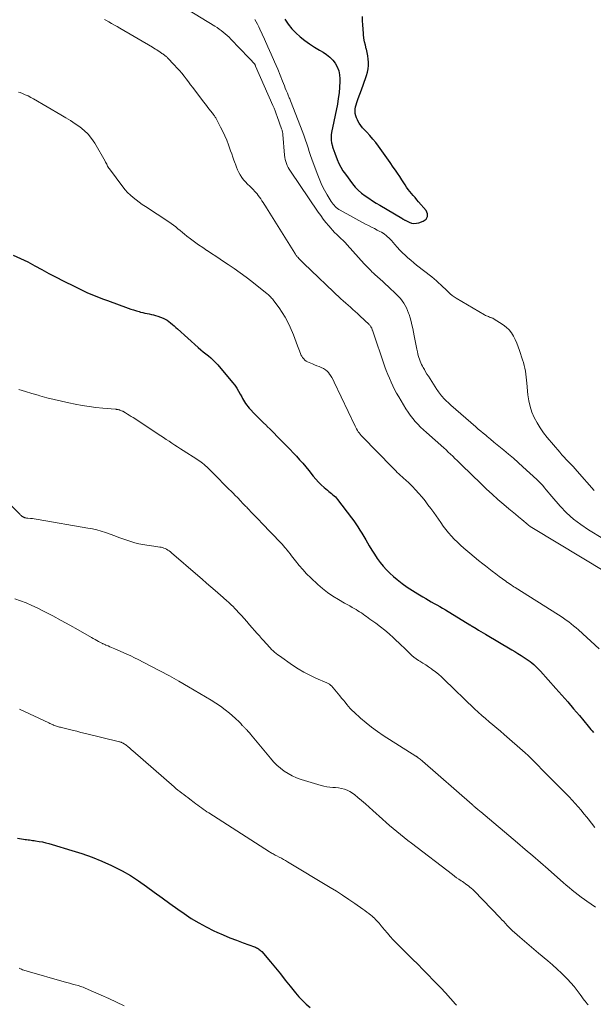
# Model space of a CAD drawing. Units: feet. Extents: x 2005000 to 2010033, y 575000 to 580000.
# Drawn here: x 2007840 to 2007985, y 576921 to 577170 of the extents above; entities that cross this region are included whole.
import ezdxf

# ---------------------------------------------------------------- set-up
doc = ezdxf.new("R2010")
doc.units = ezdxf.units.FT
doc.header["$LTSCALE"] = 100
doc.header["$MEASUREMENT"] = 0
doc.layers.add('CONTOUR INDEX', color=32, linetype='Continuous', lineweight=25)
doc.layers.add('CONTOUR INTERMEDIATE', color=40, linetype='Continuous', lineweight=15)

msp = doc.modelspace()

# ---------------------------------------------------------------- linework, layer by layer
at = {"layer": 'CONTOUR INDEX', "flags": 128}
for points, elevation in [([(2007907.36, 577169.71), (2007908.19, 577168.48), (2007909.09, 577167.32), (2007910.1, 577166.25), (2007911.19, 577165.25), (2007912.36, 577164.32), (2007913.56, 577163.45), (2007914.8, 577162.65), (2007916.08, 577161.89), (2007916.99, 577161.38), (2007917.88, 577160.8), (2007918.7, 577160.15), (2007919.43, 577159.39), (2007920.09, 577158.56), (2007920.6, 577157.65), (2007920.98, 577156.69), (2007921.18, 577155.69), (2007921.26, 577154.64), (2007921.25, 577153.93), (2007921.18, 577152.5), (2007921.06, 577151.07), (2007920.86, 577149.66), (2007920.61, 577148.25), (2007919.15, 577141.09), (2007919.05, 577140.44), (2007919.02, 577139.78), (2007919.07, 577139.13), (2007919.17, 577138.48), (2007919.36, 577137.64), (2007919.42, 577137.41), (2007919.48, 577137.18), (2007919.55, 577136.95), (2007919.62, 577136.73), (2007919.7, 577136.5), (2007919.78, 577136.28), (2007919.86, 577136.06), (2007919.95, 577135.84), (2007920.56, 577134.25), (2007920.99, 577133.26), (2007921.48, 577132.3), (2007922.04, 577131.39), (2007922.65, 577130.5), (2007924.43, 577128.12), (2007925.14, 577127.27), (2007925.9, 577126.46), (2007926.73, 577125.73), (2007927.61, 577125.06), (2007928.54, 577124.43), (2007929.48, 577123.82), (2007930.43, 577123.23), (2007931.39, 577122.65), (2007936.89, 577119.39), (2007937, 577119.32), (2007937.11, 577119.26), (2007937.21, 577119.19), (2007937.32, 577119.12), (2007937.42, 577119.05), (2007937.53, 577118.99), (2007937.64, 577118.93), (2007937.75, 577118.87), (2007938.74, 577118.39), (2007939.35, 577118.18), (2007939.97, 577118.07), (2007940.59, 577118.1), (2007941.23, 577118.24), (2007942.34, 577118.62), (2007943.03, 577119.17), (2007943.43, 577119.79), (2007943.4, 577120.53), (2007943.07, 577121.35), (2007941.15, 577123.56), (2007940.7, 577124.08), (2007940.25, 577124.59), (2007939.81, 577125.11), (2007939.36, 577125.63), (2007938.93, 577126.15), (2007938.52, 577126.69), (2007938.13, 577127.25), (2007937.75, 577127.82), (2007937.44, 577128.31), (2007936.91, 577129.13), (2007936.38, 577129.95), (2007935.84, 577130.76), (2007935.29, 577131.56), (2007934.76, 577132.34), (2007933.94, 577133.52), (2007933.11, 577134.7), (2007932.27, 577135.88), (2007931.42, 577137.05), (2007931, 577137.63), (2007930.31, 577138.53), (2007929.59, 577139.42), (2007928.84, 577140.27), (2007928.06, 577141.11), (2007927.47, 577141.71), (2007927, 577142.24), (2007926.55, 577142.8), (2007926.16, 577143.39), (2007925.8, 577144), (2007925.67, 577144.25), (2007925.44, 577144.77), (2007925.26, 577145.3), (2007925.16, 577145.86), (2007925.12, 577146.42), (2007925.15, 577146.99), (2007925.22, 577147.55), (2007925.35, 577148.1), (2007925.53, 577148.64), (2007925.81, 577149.39), (2007926.16, 577150.3), (2007926.5, 577151.21), (2007926.83, 577152.13), (2007927.16, 577153.05), (2007928.02, 577155.52), (2007928.25, 577156.33), (2007928.42, 577157.14), (2007928.49, 577157.97), (2007928.49, 577158.81), (2007928.42, 577159.65), (2007928.31, 577160.49), (2007928.15, 577161.31), (2007927.95, 577162.13), (2007927.92, 577162.25), (2007927.69, 577163.13), (2007927.5, 577164.02), (2007927.35, 577164.91), (2007927.23, 577165.81), (2007927.2, 577166.13), (2007927.1, 577167.2), (2007927.03, 577168.27), (2007926.99, 577169.34), (2007926.97, 577170.41)], 800), ([(2007838.67, 577110.04), (2007840.53, 577109.23), (2007842.34, 577108.34), (2007844.14, 577107.39), (2007845.91, 577106.41), (2007847.7, 577105.44), (2007849.5, 577104.5), (2007851.3, 577103.57), (2007854.23, 577102.09), (2007855.24, 577101.59), (2007856.26, 577101.1), (2007857.29, 577100.64), (2007858.32, 577100.2), (2007859.36, 577099.77), (2007860.41, 577099.35), (2007861.46, 577098.95), (2007862.52, 577098.56), (2007867.69, 577096.68), (2007868.39, 577096.43), (2007869.09, 577096.2), (2007869.8, 577095.98), (2007870.51, 577095.77), (2007870.87, 577095.67), (2007871.41, 577095.52), (2007871.95, 577095.39), (2007872.49, 577095.27), (2007873.04, 577095.17), (2007873.59, 577095.05), (2007874.13, 577094.92), (2007874.66, 577094.76), (2007875.19, 577094.58), (2007876.53, 577094.08), (2007877.05, 577093.85), (2007877.55, 577093.59), (2007878.02, 577093.27), (2007878.46, 577092.91), (2007878.89, 577092.53), (2007879.31, 577092.15), (2007879.74, 577091.76), (2007880.17, 577091.38), (2007885.46, 577086.66), (2007886.08, 577086.12), (2007886.71, 577085.6), (2007887.35, 577085.08), (2007888, 577084.58), (2007888.63, 577084.07), (2007889.24, 577083.52), (2007889.81, 577082.94), (2007890.36, 577082.33), (2007894.13, 577077.84), (2007894.67, 577077.14), (2007895.18, 577076.43), (2007895.64, 577075.68), (2007896.07, 577074.92), (2007896.44, 577074.22), (2007896.67, 577073.79), (2007896.91, 577073.36), (2007897.16, 577072.94), (2007897.41, 577072.53), (2007897.69, 577072.13), (2007897.98, 577071.74), (2007898.29, 577071.37), (2007898.62, 577071.01), (2007899.5, 577070.11), (2007900.29, 577069.31), (2007901.08, 577068.52), (2007901.87, 577067.73), (2007902.67, 577066.95), (2007902.81, 577066.81), (2007903.68, 577065.95), (2007904.55, 577065.09), (2007905.41, 577064.23), (2007906.27, 577063.36), (2007907.01, 577062.61), (2007907.84, 577061.76), (2007908.66, 577060.91), (2007909.48, 577060.05), (2007910.29, 577059.18), (2007911.08, 577058.3), (2007911.86, 577057.41), (2007912.63, 577056.51), (2007913.38, 577055.59), (2007914.52, 577054.16), (2007915.16, 577053.41), (2007915.83, 577052.68), (2007916.54, 577051.99), (2007917.27, 577051.33), (2007918.12, 577050.61), (2007918.45, 577050.32), (2007918.79, 577050.04), (2007919.12, 577049.76), (2007919.46, 577049.48), (2007919.79, 577049.2), (2007920.11, 577048.9), (2007920.4, 577048.57), (2007920.68, 577048.23), (2007924.18, 577043.64), (2007924.75, 577042.88), (2007925.29, 577042.11), (2007925.81, 577041.33), (2007926.32, 577040.53), (2007926.81, 577039.73), (2007927.3, 577038.92), (2007927.78, 577038.1), (2007928.26, 577037.29), (2007928.7, 577036.52), (2007929.33, 577035.46), (2007930, 577034.41), (2007930.7, 577033.38), (2007931.42, 577032.37), (2007932.19, 577031.4), (2007933.01, 577030.48), (2007933.89, 577029.61), (2007934.82, 577028.79), (2007935.76, 577028.01), (2007937, 577027.03), (2007938.27, 577026.09), (2007939.59, 577025.22), (2007940.93, 577024.38), (2007942.25, 577023.61), (2007942.95, 577023.2), (2007943.66, 577022.79), (2007944.37, 577022.4), (2007945.09, 577022), (2007945.8, 577021.61), (2007946.51, 577021.21), (2007947.22, 577020.79), (2007947.92, 577020.37), (2007954.14, 577016.57), (2007954.21, 577016.53), (2007954.28, 577016.48), (2007954.35, 577016.44), (2007954.42, 577016.4), (2007954.49, 577016.35), (2007954.56, 577016.31), (2007954.63, 577016.27), (2007954.7, 577016.23), (2007955.73, 577015.6), (2007956.31, 577015.25), (2007956.9, 577014.9), (2007957.48, 577014.55), (2007958.07, 577014.2), (2007964.72, 577010.27), (2007965.51, 577009.8), (2007966.29, 577009.33), (2007967.06, 577008.84), (2007967.83, 577008.34), (2007968.34, 577008.01), (2007968.84, 577007.67), (2007969.33, 577007.31), (2007969.8, 577006.93), (2007970.26, 577006.55), (2007970.71, 577006.14), (2007971.15, 577005.72), (2007971.57, 577005.29), (2007971.98, 577004.84), (2007975.89, 577000.46), (2007977.39, 576998.77), (2007978.88, 576997.06), (2007980.36, 576995.34), (2007981.82, 576993.61), (2007984.06, 576990.94), (2007984.4, 576990.54), (2007984.73, 576990.14), (2007985.06, 576989.75), (2007985.4, 576989.35)], 820), ([(2007839.74, 576962.62), (2007841.28, 576962.37), (2007841.66, 576962.32), (2007842.04, 576962.26), (2007842.42, 576962.21), (2007842.8, 576962.16), (2007843.18, 576962.11), (2007843.55, 576962.06), (2007843.93, 576962), (2007844.31, 576961.95), (2007845.21, 576961.8), (2007846.04, 576961.65), (2007846.86, 576961.48), (2007847.68, 576961.27), (2007848.48, 576961.05), (2007853.48, 576959.54), (2007856.04, 576958.71), (2007858.58, 576957.8), (2007861.07, 576956.77), (2007863.54, 576955.67), (2007864, 576955.45), (2007866.17, 576954.34), (2007868.29, 576953.14), (2007870.34, 576951.82), (2007872.34, 576950.41), (2007874.31, 576948.95), (2007876.28, 576947.51), (2007878.27, 576946.08), (2007880.26, 576944.66), (2007881.88, 576943.53), (2007883.69, 576942.32), (2007885.55, 576941.19), (2007887.46, 576940.16), (2007889.42, 576939.2), (2007890.11, 576938.88), (2007891.76, 576938.15), (2007893.42, 576937.45), (2007895.09, 576936.79), (2007896.78, 576936.16), (2007899.64, 576935.13), (2007899.9, 576935.02), (2007900.15, 576934.91), (2007900.4, 576934.79), (2007900.65, 576934.65), (2007900.88, 576934.5), (2007901.1, 576934.33), (2007901.3, 576934.14), (2007901.49, 576933.94), (2007903.68, 576931.33), (2007904.94, 576929.81), (2007906.2, 576928.28), (2007907.44, 576926.74), (2007908.68, 576925.2), (2007910.05, 576923.47), (2007910.89, 576922.48), (2007911.77, 576921.54), (2007912.71, 576920.66), (2007913.7, 576919.83)], 840)]:
    msp.add_lwpolyline(points, dxfattribs=dict(at, elevation=elevation))
at = {"layer": 'CONTOUR INTERMEDIATE', "flags": 128}
for points, elevation in [([(2007882.72, 577172.16), (2007889.66, 577167.93), (2007890.21, 577167.58), (2007890.75, 577167.22), (2007891.27, 577166.84), (2007891.78, 577166.44), (2007892.28, 577166.03), (2007892.77, 577165.6), (2007893.24, 577165.16), (2007893.7, 577164.7), (2007898.27, 577159.97), (2007898.5, 577159.72), (2007898.73, 577159.48), (2007898.96, 577159.22), (2007899.19, 577158.97), (2007899.53, 577158.58), (2007899.58, 577158.52), (2007899.63, 577158.46), (2007899.68, 577158.39), (2007899.72, 577158.32), (2007899.74, 577158.28), (2007899.77, 577158.23), (2007899.8, 577158.18), (2007899.82, 577158.14), (2007899.85, 577158.09), (2007899.87, 577158.03), (2007899.89, 577157.98), (2007899.92, 577157.93), (2007899.94, 577157.88), (2007904.31, 577147.88), (2007904.6, 577147.2), (2007904.89, 577146.51), (2007905.15, 577145.81), (2007905.41, 577145.11), (2007906.51, 577142.03), (2007906.58, 577141.84), (2007906.63, 577141.65), (2007906.68, 577141.46), (2007906.73, 577141.26), (2007906.74, 577141.2), (2007906.77, 577141.03), (2007906.8, 577140.86), (2007906.82, 577140.69), (2007906.84, 577140.52), (2007907.25, 577135.3), (2007907.32, 577134.76), (2007907.41, 577134.23), (2007907.56, 577133.72), (2007907.74, 577133.21), (2007907.95, 577132.71), (2007908.19, 577132.23), (2007908.46, 577131.76), (2007908.75, 577131.3), (2007915.77, 577120.95), (2007916.4, 577120.05), (2007917.06, 577119.16), (2007917.74, 577118.3), (2007918.45, 577117.45), (2007918.93, 577116.9), (2007919.42, 577116.35), (2007919.93, 577115.81), (2007920.45, 577115.29), (2007920.99, 577114.78), (2007921.53, 577114.27), (2007922.06, 577113.75), (2007922.57, 577113.22), (2007923.07, 577112.68), (2007927.43, 577107.86), (2007927.75, 577107.51), (2007928.07, 577107.16), (2007928.39, 577106.82), (2007928.71, 577106.47), (2007929.04, 577106.13), (2007929.37, 577105.8), (2007929.72, 577105.47), (2007930.07, 577105.16), (2007930.74, 577104.58), (2007931.43, 577103.97), (2007932.12, 577103.36), (2007932.79, 577102.74), (2007933.46, 577102.12), (2007935.55, 577100.13), (2007936.06, 577099.62), (2007936.54, 577099.09), (2007936.98, 577098.52), (2007937.4, 577097.94), (2007937.77, 577097.32), (2007938.11, 577096.69), (2007938.39, 577096.04), (2007938.64, 577095.36), (2007938.75, 577095.02), (2007939.02, 577094.16), (2007939.26, 577093.29), (2007939.47, 577092.42), (2007939.66, 577091.54), (2007940.04, 577089.61), (2007940.21, 577088.78), (2007940.37, 577087.95), (2007940.54, 577087.12), (2007940.72, 577086.29), (2007940.87, 577085.57), (2007940.97, 577085.11), (2007941.09, 577084.64), (2007941.23, 577084.18), (2007941.38, 577083.73), (2007941.55, 577083.28), (2007941.73, 577082.84), (2007941.93, 577082.4), (2007942.15, 577081.98), (2007942.31, 577081.67), (2007942.62, 577081.1), (2007942.94, 577080.54), (2007943.27, 577079.98), (2007943.62, 577079.43), (2007945.76, 577076.11), (2007945.98, 577075.78), (2007946.2, 577075.45), (2007946.43, 577075.12), (2007946.67, 577074.8), (2007946.92, 577074.49), (2007947.18, 577074.19), (2007947.45, 577073.9), (2007947.73, 577073.62), (2007947.87, 577073.48), (2007948.24, 577073.14), (2007948.6, 577072.8), (2007948.97, 577072.46), (2007949.34, 577072.13), (2007955.66, 577066.6), (2007956.26, 577066.07), (2007956.88, 577065.54), (2007957.5, 577065.02), (2007958.12, 577064.51), (2007958.53, 577064.17), (2007959.36, 577063.48), (2007960.19, 577062.8), (2007961.02, 577062.12), (2007961.86, 577061.44), (2007962.68, 577060.76), (2007963.91, 577059.74), (2007965.14, 577058.69), (2007966.34, 577057.63), (2007967.53, 577056.56), (2007971.08, 577053.3), (2007971.59, 577052.81), (2007972.08, 577052.3), (2007972.55, 577051.77), (2007973, 577051.23), (2007973.45, 577050.67), (2007973.9, 577050.12), (2007974.35, 577049.58), (2007974.82, 577049.04), (2007976.98, 577046.58), (2007978.59, 577044.9), (2007980.3, 577043.32), (2007982.15, 577041.91), (2007984.08, 577040.61), (2007987.73, 577038.38)], 808), ([(2007861.72, 577169.67), (2007862.04, 577169.48), (2007862.81, 577169.05), (2007863.52, 577168.65), (2007864.23, 577168.24), (2007864.93, 577167.83), (2007865.64, 577167.42), (2007873.85, 577162.62), (2007874.22, 577162.39), (2007874.6, 577162.16), (2007874.97, 577161.93), (2007875.34, 577161.68), (2007875.69, 577161.45), (2007875.88, 577161.32), (2007876.07, 577161.19), (2007876.26, 577161.07), (2007876.45, 577160.94), (2007876.56, 577160.87), (2007876.69, 577160.77), (2007876.83, 577160.68), (2007876.96, 577160.58), (2007877.09, 577160.49), (2007877.22, 577160.38), (2007877.35, 577160.28), (2007877.47, 577160.17), (2007877.58, 577160.05), (2007879.44, 577158.12), (2007880.06, 577157.44), (2007880.68, 577156.76), (2007881.27, 577156.05), (2007881.84, 577155.33), (2007882.4, 577154.6), (2007882.96, 577153.87), (2007883.52, 577153.14), (2007884.08, 577152.41), (2007886.81, 577148.79), (2007887.25, 577148.2), (2007887.7, 577147.62), (2007888.15, 577147.04), (2007888.6, 577146.46), (2007889.26, 577145.62), (2007889.39, 577145.46), (2007889.51, 577145.3), (2007889.62, 577145.13), (2007889.74, 577144.97), (2007889.85, 577144.8), (2007889.96, 577144.63), (2007890.06, 577144.45), (2007890.15, 577144.28), (2007891.1, 577142.45), (2007891.64, 577141.35), (2007892.16, 577140.24), (2007892.63, 577139.1), (2007893.08, 577137.96), (2007893.62, 577136.46), (2007893.92, 577135.66), (2007894.2, 577134.86), (2007894.48, 577134.05), (2007894.75, 577133.24), (2007894.82, 577133.04), (2007895.08, 577132.34), (2007895.37, 577131.66), (2007895.7, 577130.99), (2007896.07, 577130.34), (2007896.48, 577129.72), (2007896.92, 577129.12), (2007897.41, 577128.57), (2007897.93, 577128.04), (2007898.48, 577127.53), (2007898.92, 577127.09), (2007899.36, 577126.64), (2007899.78, 577126.18), (2007900.19, 577125.7), (2007900.3, 577125.56), (2007900.63, 577125.14), (2007900.95, 577124.71), (2007901.26, 577124.27), (2007901.55, 577123.82), (2007901.84, 577123.36), (2007902.13, 577122.91), (2007902.41, 577122.45), (2007902.7, 577122), (2007909.83, 577110.52), (2007909.92, 577110.39), (2007910, 577110.26), (2007910.09, 577110.13), (2007910.18, 577110), (2007910.28, 577109.88), (2007910.38, 577109.76), (2007910.48, 577109.64), (2007910.58, 577109.53), (2007910.96, 577109.12), (2007911.26, 577108.81), (2007911.56, 577108.5), (2007911.87, 577108.2), (2007912.18, 577107.9), (2007921.53, 577099.01), (2007922.12, 577098.46), (2007922.72, 577097.92), (2007923.33, 577097.39), (2007923.94, 577096.86), (2007924.55, 577096.34), (2007925.16, 577095.81), (2007925.75, 577095.26), (2007926.34, 577094.71), (2007928.64, 577092.5), (2007928.77, 577092.37), (2007928.89, 577092.24), (2007929, 577092.1), (2007929.1, 577091.96), (2007929.27, 577091.7), (2007929.29, 577091.69), (2007929.3, 577091.67), (2007929.31, 577091.65), (2007929.31, 577091.63), (2007929.34, 577091.55), (2007929.35, 577091.53), (2007929.36, 577091.51), (2007929.36, 577091.49), (2007929.37, 577091.47), (2007929.4, 577091.3), (2007929.41, 577091.27), (2007929.41, 577091.25), (2007929.41, 577091.23), (2007929.42, 577091.21), (2007929.44, 577091.13), (2007929.45, 577091.11), (2007929.45, 577091.09), (2007929.46, 577091.07), (2007929.47, 577091.05), (2007932.63, 577081.85), (2007932.99, 577080.86), (2007933.36, 577079.88), (2007933.76, 577078.91), (2007934.18, 577077.95), (2007934.63, 577077), (2007935.1, 577076.06), (2007935.6, 577075.14), (2007936.12, 577074.23), (2007937.94, 577071.21), (2007938.48, 577070.37), (2007939.05, 577069.55), (2007939.66, 577068.77), (2007940.3, 577068), (2007940.98, 577067.27), (2007941.67, 577066.56), (2007942.39, 577065.87), (2007943.12, 577065.19), (2007947.52, 577061.3), (2007948.1, 577060.78), (2007948.67, 577060.25), (2007949.24, 577059.72), (2007949.8, 577059.18), (2007950.35, 577058.64), (2007950.91, 577058.1), (2007951.47, 577057.56), (2007952.03, 577057.02), (2007956.96, 577052.21), (2007958.35, 577050.88), (2007959.77, 577049.57), (2007961.21, 577048.28), (2007962.67, 577047.02), (2007964, 577045.89), (2007964.81, 577045.21), (2007965.62, 577044.53), (2007966.43, 577043.85), (2007967.25, 577043.17), (2007968.84, 577041.85), (2007968.86, 577041.83), (2007968.88, 577041.82), (2007968.9, 577041.8), (2007968.91, 577041.79), (2007968.98, 577041.72), (2007969, 577041.71), (2007969.02, 577041.69), (2007969.04, 577041.68), (2007969.06, 577041.66), (2007969.26, 577041.52), (2007969.39, 577041.43), (2007969.51, 577041.35), (2007969.64, 577041.26), (2007969.76, 577041.19), (2007988.65, 577029.83)], 812), ([(2007899.77, 577169.66), (2007900.11, 577169.05), (2007900.43, 577168.44), (2007900.74, 577167.81), (2007901.04, 577167.19), (2007902.21, 577164.67), (2007903.07, 577162.77), (2007903.91, 577160.87), (2007904.73, 577158.96), (2007905.53, 577157.04), (2007906.74, 577154.08), (2007906.98, 577153.48), (2007907.22, 577152.89), (2007907.46, 577152.3), (2007907.69, 577151.71), (2007907.98, 577151), (2007908.07, 577150.76), (2007908.17, 577150.52), (2007908.27, 577150.28), (2007908.36, 577150.05), (2007908.46, 577149.81), (2007908.56, 577149.57), (2007908.66, 577149.34), (2007908.75, 577149.1), (2007911.9, 577141.05), (2007912.25, 577140.1), (2007912.59, 577139.15), (2007912.91, 577138.19), (2007913.2, 577137.22), (2007913.5, 577136.26), (2007913.81, 577135.29), (2007914.14, 577134.34), (2007914.48, 577133.39), (2007915.64, 577130.26), (2007916.16, 577128.98), (2007916.73, 577127.72), (2007917.36, 577126.49), (2007918.05, 577125.29), (2007919.08, 577123.6), (2007919.29, 577123.27), (2007919.53, 577122.95), (2007919.78, 577122.65), (2007920.06, 577122.36), (2007920.35, 577122.09), (2007920.66, 577121.85), (2007920.98, 577121.63), (2007921.32, 577121.42), (2007927.76, 577117.92), (2007928.49, 577117.53), (2007929.23, 577117.14), (2007929.97, 577116.76), (2007930.71, 577116.38), (2007931.35, 577116.05), (2007931.76, 577115.83), (2007932.16, 577115.59), (2007932.55, 577115.32), (2007932.92, 577115.03), (2007933.27, 577114.72), (2007933.62, 577114.4), (2007933.95, 577114.06), (2007934.27, 577113.72), (2007935.12, 577112.73), (2007935.76, 577112.03), (2007936.41, 577111.34), (2007937.08, 577110.66), (2007937.77, 577110.01), (2007938.47, 577109.37), (2007939.19, 577108.75), (2007939.92, 577108.14), (2007940.66, 577107.55), (2007944.52, 577104.54), (2007945.1, 577104.07), (2007945.68, 577103.59), (2007946.23, 577103.09), (2007946.78, 577102.57), (2007946.98, 577102.37), (2007947.41, 577101.95), (2007947.85, 577101.52), (2007948.28, 577101.09), (2007948.72, 577100.66), (2007949.17, 577100.25), (2007949.63, 577099.86), (2007950.13, 577099.51), (2007950.64, 577099.19), (2007957.85, 577094.96), (2007958.09, 577094.83), (2007958.33, 577094.71), (2007958.57, 577094.6), (2007958.82, 577094.5), (2007959.09, 577094.4), (2007959.21, 577094.36), (2007959.33, 577094.32), (2007959.45, 577094.28), (2007959.58, 577094.24), (2007959.7, 577094.2), (2007959.82, 577094.15), (2007959.93, 577094.1), (2007960.05, 577094.03), (2007962.55, 577092.41), (2007963.32, 577091.81), (2007964.03, 577091.16), (2007964.62, 577090.4), (2007965.15, 577089.58), (2007965.6, 577088.69), (2007966.01, 577087.79), (2007966.37, 577086.88), (2007966.71, 577085.94), (2007967.46, 577083.62), (2007967.68, 577082.9), (2007967.87, 577082.18), (2007968.03, 577081.44), (2007968.16, 577080.7), (2007968.27, 577079.96), (2007968.37, 577079.21), (2007968.45, 577078.46), (2007968.53, 577077.71), (2007968.82, 577074.69), (2007969.04, 577073.21), (2007969.36, 577071.76), (2007969.83, 577070.36), (2007970.4, 577068.98), (2007971.1, 577067.65), (2007971.86, 577066.37), (2007972.73, 577065.15), (2007973.65, 577063.97), (2007976.87, 577060.19), (2007977.4, 577059.57), (2007977.94, 577058.97), (2007978.5, 577058.38), (2007979.07, 577057.8), (2007979.64, 577057.22), (2007980.2, 577056.63), (2007980.74, 577056.03), (2007981.28, 577055.42), (2007985.52, 577050.51)], 804), ([(2007840, 577151.24), (2007840.42, 577151.17), (2007840.96, 577150.95), (2007841.68, 577150.63), (2007842.4, 577150.3), (2007843.1, 577149.93), (2007843.79, 577149.55), (2007850.7, 577145.54), (2007851.92, 577144.81), (2007853.13, 577144.06), (2007854.33, 577143.28), (2007855.51, 577142.48), (2007856.61, 577141.61), (2007857.62, 577140.65), (2007858.49, 577139.56), (2007859.27, 577138.39), (2007861.89, 577133.78), (2007862.03, 577133.54), (2007862.16, 577133.3), (2007862.29, 577133.05), (2007862.41, 577132.8), (2007862.53, 577132.55), (2007862.67, 577132.31), (2007862.82, 577132.08), (2007862.98, 577131.85), (2007866.35, 577127.32), (2007866.95, 577126.58), (2007867.59, 577125.87), (2007868.28, 577125.22), (2007869, 577124.6), (2007869.76, 577124.01), (2007870.52, 577123.44), (2007871.3, 577122.89), (2007872.1, 577122.36), (2007877.97, 577118.49), (2007878.57, 577118.07), (2007879.16, 577117.65), (2007879.74, 577117.19), (2007880.3, 577116.72), (2007880.85, 577116.25), (2007881.42, 577115.78), (2007881.99, 577115.33), (2007882.57, 577114.88), (2007883.44, 577114.21), (2007884.47, 577113.44), (2007885.51, 577112.69), (2007886.56, 577111.96), (2007887.63, 577111.25), (2007887.69, 577111.21), (2007888.79, 577110.49), (2007889.9, 577109.77), (2007891, 577109.04), (2007892.1, 577108.31), (2007893, 577107.72), (2007894.53, 577106.68), (2007896.04, 577105.61), (2007897.52, 577104.5), (2007898.99, 577103.37), (2007902.88, 577100.26), (2007903.12, 577100.06), (2007903.35, 577099.86), (2007903.57, 577099.65), (2007903.78, 577099.43), (2007903.99, 577099.2), (2007904.19, 577098.97), (2007904.38, 577098.73), (2007904.57, 577098.48), (2007905.88, 577096.7), (2007906.68, 577095.53), (2007907.42, 577094.33), (2007908.08, 577093.09), (2007908.67, 577091.81), (2007909.5, 577089.87), (2007909.87, 577088.97), (2007910.23, 577088.07), (2007910.57, 577087.16), (2007910.89, 577086.25), (2007911.26, 577085.22), (2007911.42, 577084.84), (2007911.61, 577084.47), (2007911.84, 577084.13), (2007912.1, 577083.8), (2007912.4, 577083.52), (2007912.72, 577083.26), (2007913.08, 577083.05), (2007913.45, 577082.87), (2007914.31, 577082.53), (2007914.87, 577082.3), (2007915.44, 577082.08), (2007916, 577081.86), (2007916.56, 577081.65), (2007917.1, 577081.39), (2007917.59, 577081.08), (2007918.03, 577080.69), (2007918.42, 577080.25), (2007918.48, 577080.18), (2007918.85, 577079.65), (2007919.2, 577079.11), (2007919.52, 577078.54), (2007919.82, 577077.97), (2007925.09, 577066.8), (2007925.27, 577066.44), (2007925.46, 577066.09), (2007925.67, 577065.75), (2007925.88, 577065.41), (2007926.12, 577065.09), (2007926.37, 577064.77), (2007926.63, 577064.47), (2007926.9, 577064.17), (2007934.55, 577056.33), (2007934.95, 577055.93), (2007935.36, 577055.53), (2007935.77, 577055.13), (2007936.18, 577054.75), (2007936.59, 577054.36), (2007937.01, 577053.97), (2007937.42, 577053.59), (2007937.84, 577053.2), (2007938.74, 577052.36), (2007939.59, 577051.54), (2007940.41, 577050.69), (2007941.2, 577049.81), (2007941.97, 577048.92), (2007942.02, 577048.86), (2007942.78, 577047.9), (2007943.53, 577046.94), (2007944.26, 577045.95), (2007944.97, 577044.96), (2007946.74, 577042.41), (2007947.38, 577041.53), (2007948.04, 577040.66), (2007948.73, 577039.83), (2007949.45, 577039.01), (2007950.19, 577038.22), (2007950.96, 577037.45), (2007951.76, 577036.7), (2007952.57, 577035.98), (2007953.06, 577035.56), (2007954.15, 577034.65), (2007955.23, 577033.75), (2007956.33, 577032.86), (2007957.43, 577031.97), (2007958.07, 577031.47), (2007958.93, 577030.8), (2007959.8, 577030.13), (2007960.67, 577029.46), (2007961.55, 577028.81), (2007963.2, 577027.58), (2007963.25, 577027.54), (2007963.31, 577027.5), (2007963.36, 577027.46), (2007963.42, 577027.42), (2007963.51, 577027.36), (2007963.6, 577027.29), (2007964.28, 577026.84), (2007964.61, 577026.63), (2007964.94, 577026.42), (2007965.27, 577026.2), (2007965.61, 577025.99), (2007976.5, 577019.13), (2007977.17, 577018.69), (2007977.83, 577018.25), (2007978.48, 577017.78), (2007979.12, 577017.31), (2007979.74, 577016.82), (2007980.36, 577016.31), (2007980.97, 577015.79), (2007981.56, 577015.27), (2007986.78, 577010.53)], 816), ([(2007840.11, 577076.1), (2007841.72, 577075.58), (2007843.34, 577075.09), (2007844.97, 577074.61), (2007845.35, 577074.51), (2007847.18, 577074.01), (2007849.01, 577073.54), (2007850.85, 577073.11), (2007852.7, 577072.71), (2007854.36, 577072.38), (2007856.09, 577072.06), (2007857.82, 577071.77), (2007859.55, 577071.55), (2007861.3, 577071.37), (2007864.51, 577071.08), (2007864.65, 577071.07), (2007864.79, 577071.06), (2007864.94, 577071.04), (2007865.08, 577071.02), (2007865.22, 577071), (2007865.36, 577070.97), (2007865.5, 577070.93), (2007865.63, 577070.89), (2007865.7, 577070.86), (2007865.86, 577070.79), (2007866.02, 577070.72), (2007866.18, 577070.64), (2007866.34, 577070.56), (2007867.02, 577070.16), (2007867.51, 577069.87), (2007868, 577069.57), (2007868.49, 577069.27), (2007868.97, 577068.96), (2007875.94, 577064.4), (2007876.66, 577063.93), (2007877.37, 577063.46), (2007878.08, 577062.98), (2007878.78, 577062.51), (2007879.49, 577062.04), (2007880.21, 577061.57), (2007880.92, 577061.11), (2007881.64, 577060.65), (2007885.08, 577058.49), (2007885.46, 577058.24), (2007885.84, 577057.98), (2007886.2, 577057.7), (2007886.55, 577057.42), (2007886.9, 577057.12), (2007887.24, 577056.81), (2007887.58, 577056.5), (2007887.91, 577056.19), (2007888.26, 577055.86), (2007888.59, 577055.53), (2007888.92, 577055.2), (2007889.25, 577054.88), (2007893.21, 577050.9), (2007893.75, 577050.36), (2007894.28, 577049.82), (2007894.81, 577049.28), (2007895.33, 577048.73), (2007896.2, 577047.82), (2007896.29, 577047.72), (2007896.38, 577047.63), (2007896.47, 577047.53), (2007896.56, 577047.44), (2007896.65, 577047.35), (2007896.74, 577047.25), (2007896.83, 577047.16), (2007896.92, 577047.07), (2007897.21, 577046.77), (2007897.45, 577046.52), (2007897.69, 577046.28), (2007897.92, 577046.03), (2007898.16, 577045.79), (2007898.94, 577044.98), (2007899.56, 577044.33), (2007900.19, 577043.68), (2007900.82, 577043.03), (2007901.44, 577042.38), (2007906.43, 577037.21), (2007906.49, 577037.16), (2007906.54, 577037.1), (2007906.6, 577037.04), (2007906.65, 577036.98), (2007906.71, 577036.92), (2007906.76, 577036.86), (2007906.82, 577036.8), (2007906.87, 577036.74), (2007907.53, 577035.94), (2007907.91, 577035.47), (2007908.29, 577035), (2007908.66, 577034.53), (2007909.03, 577034.05), (2007910.04, 577032.73), (2007910.94, 577031.61), (2007911.87, 577030.53), (2007912.85, 577029.49), (2007913.87, 577028.48), (2007915.65, 577026.79), (2007916.87, 577025.72), (2007918.14, 577024.71), (2007919.49, 577023.8), (2007920.88, 577022.96), (2007922.46, 577022.08), (2007923.1, 577021.72), (2007923.74, 577021.36), (2007924.37, 577020.99), (2007925, 577020.62), (2007925.34, 577020.42), (2007925.8, 577020.14), (2007926.24, 577019.86), (2007926.69, 577019.56), (2007927.12, 577019.26), (2007927.56, 577018.95), (2007927.99, 577018.64), (2007928.43, 577018.34), (2007928.86, 577018.03), (2007930.35, 577016.96), (2007931.51, 577016.09), (2007932.64, 577015.19), (2007933.73, 577014.25), (2007934.8, 577013.28), (2007936.87, 577011.31), (2007937.39, 577010.81), (2007937.9, 577010.32), (2007938.42, 577009.81), (2007938.93, 577009.31), (2007939.45, 577008.82), (2007939.99, 577008.36), (2007940.57, 577007.94), (2007941.17, 577007.55), (2007941.46, 577007.37), (2007942.22, 577006.91), (2007942.96, 577006.43), (2007943.7, 577005.93), (2007944.43, 577005.41), (2007944.6, 577005.29), (2007945.39, 577004.69), (2007946.17, 577004.07), (2007946.92, 577003.42), (2007947.65, 577002.74), (2007955.31, 576995.34), (2007956.21, 576994.49), (2007957.13, 576993.66), (2007958.06, 576992.85), (2007959, 576992.05), (2007959.95, 576991.26), (2007960.9, 576990.46), (2007961.84, 576989.66), (2007962.77, 576988.85), (2007968.13, 576984.16), (2007968.84, 576983.53), (2007969.53, 576982.88), (2007970.21, 576982.21), (2007970.87, 576981.53), (2007971.53, 576980.85), (2007972.19, 576980.16), (2007972.85, 576979.49), (2007973.52, 576978.81), (2007977.65, 576974.66), (2007978.44, 576973.85), (2007979.23, 576973.03), (2007980, 576972.2), (2007980.76, 576971.37), (2007981.51, 576970.52), (2007982.25, 576969.66), (2007982.98, 576968.79), (2007983.69, 576967.91), (2007984, 576967.52), (2007984.86, 576966.44), (2007985.72, 576965.35)], 824), ([(2007834.47, 577050.3), (2007840.43, 577044.43), (2007840.53, 577044.33), (2007840.63, 577044.24), (2007840.74, 577044.15), (2007840.84, 577044.06), (2007840.91, 577044), (2007840.99, 577043.95), (2007841.07, 577043.89), (2007841.15, 577043.84), (2007841.23, 577043.8), (2007841.32, 577043.76), (2007841.41, 577043.72), (2007841.5, 577043.69), (2007841.6, 577043.66), (2007841.71, 577043.64), (2007841.86, 577043.61), (2007842.01, 577043.58), (2007842.16, 577043.56), (2007842.31, 577043.54), (2007843, 577043.49), (2007843.5, 577043.44), (2007843.99, 577043.38), (2007844.48, 577043.31), (2007844.97, 577043.24), (2007857.54, 577041.03), (2007858.66, 577040.81), (2007859.77, 577040.55), (2007860.87, 577040.24), (2007861.96, 577039.89), (2007864.39, 577039.04), (2007865.39, 577038.69), (2007866.39, 577038.34), (2007867.38, 577038), (2007868.38, 577037.65), (2007869.38, 577037.34), (2007870.4, 577037.06), (2007871.43, 577036.86), (2007872.47, 577036.69), (2007873.66, 577036.54), (2007874.18, 577036.47), (2007874.71, 577036.4), (2007875.23, 577036.32), (2007875.75, 577036.23), (2007876.03, 577036.18), (2007876.4, 577036.1), (2007876.76, 577035.99), (2007877.11, 577035.85), (2007877.45, 577035.68), (2007877.77, 577035.49), (2007878.09, 577035.28), (2007878.39, 577035.05), (2007878.69, 577034.81), (2007885.32, 577029.05), (2007886.41, 577028.1), (2007887.51, 577027.14), (2007888.61, 577026.19), (2007889.71, 577025.23), (2007891.71, 577023.49), (2007891.81, 577023.4), (2007891.9, 577023.32), (2007892, 577023.24), (2007892.1, 577023.15), (2007892.2, 577023.07), (2007892.3, 577022.99), (2007892.4, 577022.9), (2007892.5, 577022.81), (2007893.28, 577022.1), (2007893.76, 577021.65), (2007894.23, 577021.2), (2007894.69, 577020.73), (2007895.14, 577020.25), (2007895.66, 577019.69), (2007896.36, 577018.93), (2007897.06, 577018.16), (2007897.75, 577017.38), (2007898.43, 577016.6), (2007900.37, 577014.38), (2007900.91, 577013.76), (2007901.45, 577013.15), (2007901.99, 577012.53), (2007902.53, 577011.92), (2007902.93, 577011.47), (2007903.28, 577011.09), (2007903.63, 577010.72), (2007903.99, 577010.35), (2007904.36, 577009.99), (2007904.74, 577009.65), (2007905.13, 577009.32), (2007905.54, 577009), (2007905.95, 577008.7), (2007909.27, 577006.4), (2007910.69, 577005.48), (2007912.15, 577004.61), (2007913.65, 577003.83), (2007915.18, 577003.1), (2007917.98, 577001.88), (2007918.14, 577001.8), (2007918.29, 577001.73), (2007918.44, 577001.64), (2007918.59, 577001.56), (2007918.74, 577001.46), (2007918.87, 577001.35), (2007919, 577001.24), (2007919.11, 577001.11), (2007921.26, 576998.58), (2007921.7, 576998.05), (2007922.13, 576997.52), (2007922.56, 576996.99), (2007922.98, 576996.45), (2007923.41, 576995.92), (2007923.87, 576995.4), (2007924.34, 576994.91), (2007924.84, 576994.44), (2007926.5, 576992.95), (2007927.87, 576991.77), (2007929.27, 576990.65), (2007930.73, 576989.6), (2007932.23, 576988.59), (2007940.42, 576983.37), (2007940.51, 576983.32), (2007940.59, 576983.26), (2007940.67, 576983.21), (2007940.76, 576983.16), (2007940.84, 576983.11), (2007940.92, 576983.05), (2007941, 576983), (2007941.08, 576982.94), (2007941.34, 576982.74), (2007941.55, 576982.58), (2007941.76, 576982.42), (2007941.96, 576982.25), (2007942.16, 576982.08), (2007954.68, 576971.12), (2007954.84, 576970.98), (2007955, 576970.84), (2007955.16, 576970.7), (2007955.31, 576970.57), (2007955.47, 576970.43), (2007955.63, 576970.3), (2007955.79, 576970.16), (2007955.95, 576970.03), (2007956.05, 576969.95), (2007956.26, 576969.77), (2007956.47, 576969.59), (2007956.68, 576969.42), (2007956.89, 576969.24), (2007966.2, 576961.42), (2007968.14, 576959.77), (2007970.08, 576958.11), (2007972.01, 576956.44), (2007973.92, 576954.75), (2007977.02, 576952), (2007977.75, 576951.37), (2007978.49, 576950.73), (2007979.23, 576950.11), (2007979.98, 576949.49), (2007980.73, 576948.88), (2007981.5, 576948.28), (2007982.28, 576947.7), (2007983.07, 576947.13), (2007983.68, 576946.7), (2007984.79, 576945.93), (2007985.9, 576945.16)], 828), ([(2007839.06, 577023.16), (2007840.51, 577022.65), (2007841.94, 577022.1), (2007843.34, 577021.49), (2007844.72, 577020.83), (2007846.47, 577019.94), (2007848.65, 577018.82), (2007850.81, 577017.67), (2007852.96, 577016.49), (2007855.09, 577015.29), (2007858.43, 577013.37), (2007858.88, 577013.11), (2007859.34, 577012.86), (2007859.8, 577012.61), (2007860.26, 577012.36), (2007860.89, 577012.03), (2007861.04, 577011.95), (2007861.19, 577011.87), (2007861.34, 577011.8), (2007861.49, 577011.73), (2007861.65, 577011.66), (2007861.8, 577011.59), (2007861.96, 577011.52), (2007862.11, 577011.45), (2007862.65, 577011.22), (2007863.08, 577011.04), (2007863.5, 577010.86), (2007863.93, 577010.67), (2007864.35, 577010.49), (2007866.47, 577009.57), (2007867.42, 577009.15), (2007868.37, 577008.71), (2007869.31, 577008.26), (2007870.24, 577007.79), (2007873.29, 577006.22), (2007875.74, 577004.94), (2007878.17, 577003.63), (2007880.57, 577002.28), (2007882.96, 577000.9), (2007888.71, 576997.52), (2007889.92, 576996.76), (2007891.1, 576995.96), (2007892.24, 576995.1), (2007893.35, 576994.2), (2007894.78, 576992.97), (2007895.14, 576992.64), (2007895.5, 576992.31), (2007895.84, 576991.96), (2007896.17, 576991.61), (2007896.57, 576991.15), (2007896.69, 576991.02), (2007896.82, 576990.89), (2007896.94, 576990.76), (2007897.07, 576990.63), (2007897.2, 576990.51), (2007897.33, 576990.38), (2007897.46, 576990.25), (2007897.59, 576990.12), (2007897.79, 576989.92), (2007898.02, 576989.68), (2007898.24, 576989.44), (2007898.46, 576989.2), (2007898.67, 576988.95), (2007903.69, 576982.83), (2007904.48, 576981.94), (2007905.32, 576981.09), (2007906.23, 576980.31), (2007907.17, 576979.58), (2007908.18, 576978.93), (2007909.22, 576978.36), (2007910.31, 576977.88), (2007911.43, 576977.48), (2007916.49, 576975.93), (2007917.21, 576975.74), (2007917.94, 576975.59), (2007918.68, 576975.5), (2007919.43, 576975.44), (2007920.17, 576975.39), (2007920.92, 576975.31), (2007921.65, 576975.17), (2007922.38, 576974.99), (2007922.39, 576974.99), (2007923.1, 576974.73), (2007923.78, 576974.43), (2007924.42, 576974.03), (2007925.02, 576973.58), (2007925.78, 576972.93), (2007926.74, 576972.11), (2007927.7, 576971.28), (2007928.64, 576970.44), (2007929.59, 576969.6), (2007932.04, 576967.41), (2007932.94, 576966.62), (2007933.84, 576965.84), (2007934.74, 576965.07), (2007935.66, 576964.31), (2007936.58, 576963.56), (2007937.51, 576962.81), (2007938.45, 576962.07), (2007939.39, 576961.34), (2007949.7, 576953.43), (2007950.24, 576953.03), (2007950.78, 576952.63), (2007951.33, 576952.25), (2007951.89, 576951.87), (2007952.23, 576951.65), (2007952.62, 576951.38), (2007953.01, 576951.11), (2007953.39, 576950.84), (2007953.77, 576950.55), (2007954.13, 576950.26), (2007954.49, 576949.95), (2007954.84, 576949.63), (2007955.17, 576949.3), (2007961.79, 576942.44), (2007962.24, 576941.98), (2007962.68, 576941.51), (2007963.12, 576941.04), (2007963.55, 576940.57), (2007963.99, 576940.1), (2007964.44, 576939.64), (2007964.91, 576939.2), (2007965.38, 576938.77), (2007966.75, 576937.57), (2007967.91, 576936.55), (2007969.09, 576935.54), (2007970.27, 576934.54), (2007971.46, 576933.54), (2007973.84, 576931.56), (2007975.02, 576930.56), (2007976.17, 576929.53), (2007977.29, 576928.46), (2007978.39, 576927.37), (2007978.78, 576926.97), (2007979.64, 576926.04), (2007980.48, 576925.09), (2007981.27, 576924.11), (2007982.04, 576923.1), (2007983.06, 576921.69), (2007983.29, 576921.38), (2007983.53, 576921.06), (2007983.78, 576920.75), (2007984.03, 576920.44)], 832), ([(2007840.24, 576995.22), (2007847.65, 576991.76), (2007847.92, 576991.64), (2007848.2, 576991.51), (2007848.47, 576991.39), (2007848.75, 576991.26), (2007848.82, 576991.23), (2007849.07, 576991.13), (2007849.31, 576991.03), (2007849.56, 576990.95), (2007849.81, 576990.87), (2007850.07, 576990.8), (2007850.32, 576990.73), (2007850.58, 576990.67), (2007850.83, 576990.6), (2007852.51, 576990.19), (2007853.6, 576989.92), (2007854.7, 576989.65), (2007855.79, 576989.38), (2007856.89, 576989.11), (2007865.5, 576986.97), (2007865.63, 576986.94), (2007865.77, 576986.9), (2007865.91, 576986.86), (2007866.04, 576986.81), (2007866.18, 576986.76), (2007866.3, 576986.7), (2007866.43, 576986.63), (2007866.55, 576986.56), (2007866.73, 576986.46), (2007866.93, 576986.32), (2007867.13, 576986.18), (2007867.32, 576986.04), (2007867.51, 576985.88), (2007867.73, 576985.7), (2007868.02, 576985.45), (2007868.31, 576985.2), (2007868.6, 576984.94), (2007868.89, 576984.69), (2007879.32, 576975.6), (2007879.8, 576975.19), (2007880.28, 576974.79), (2007880.77, 576974.41), (2007881.27, 576974.03), (2007881.78, 576973.65), (2007882.28, 576973.28), (2007882.78, 576972.9), (2007883.28, 576972.52), (2007884.4, 576971.67), (2007884.86, 576971.33), (2007885.31, 576970.98), (2007885.77, 576970.64), (2007886.23, 576970.3), (2007886.69, 576969.96), (2007887.15, 576969.63), (2007887.63, 576969.31), (2007888.1, 576969), (2007903.45, 576959.16), (2007903.68, 576959.02), (2007903.91, 576958.88), (2007904.14, 576958.75), (2007904.37, 576958.62), (2007904.61, 576958.49), (2007904.85, 576958.36), (2007905.08, 576958.24), (2007905.32, 576958.12), (2007905.92, 576957.81), (2007906.46, 576957.53), (2007906.99, 576957.24), (2007907.52, 576956.94), (2007908.04, 576956.63), (2007918.78, 576950.16), (2007920.37, 576949.18), (2007921.94, 576948.18), (2007923.49, 576947.14), (2007925.03, 576946.09), (2007927.08, 576944.65), (2007927.58, 576944.29), (2007928.08, 576943.93), (2007928.56, 576943.55), (2007929.04, 576943.17), (2007929.32, 576942.94), (2007929.65, 576942.66), (2007929.98, 576942.37), (2007930.29, 576942.06), (2007930.59, 576941.75), (2007930.88, 576941.43), (2007931.17, 576941.1), (2007931.45, 576940.77), (2007931.73, 576940.43), (2007932.57, 576939.41), (2007933.28, 576938.57), (2007934.01, 576937.74), (2007934.76, 576936.94), (2007935.52, 576936.15), (2007939.62, 576932.06), (2007940.94, 576930.72), (2007942.26, 576929.39), (2007943.57, 576928.05), (2007944.88, 576926.7), (2007947.02, 576924.49), (2007947.26, 576924.25), (2007947.49, 576924), (2007947.72, 576923.76), (2007947.94, 576923.5), (2007950.49, 576920.64), (2007950.72, 576920.38)], 836), ([(2007840.2, 576929.72), (2007840.48, 576929.58), (2007840.76, 576929.46), (2007841.04, 576929.34), (2007841.32, 576929.24), (2007841.61, 576929.14), (2007841.9, 576929.05), (2007842.19, 576928.96), (2007851.53, 576926.31), (2007852.23, 576926.12), (2007852.92, 576925.92), (2007853.62, 576925.73), (2007854.31, 576925.54), (2007855.04, 576925.34), (2007855.37, 576925.24), (2007855.7, 576925.14), (2007856.02, 576925.03), (2007856.34, 576924.9), (2007856.66, 576924.78), (2007856.98, 576924.64), (2007857.29, 576924.51), (2007857.61, 576924.37), (2007860.92, 576922.92), (2007862.86, 576922.04), (2007864.78, 576921.14), (2007866.69, 576920.21)], 844)]:
    msp.add_lwpolyline(points, dxfattribs=dict(at, elevation=elevation))

doc.saveas('drawing.dxf')
